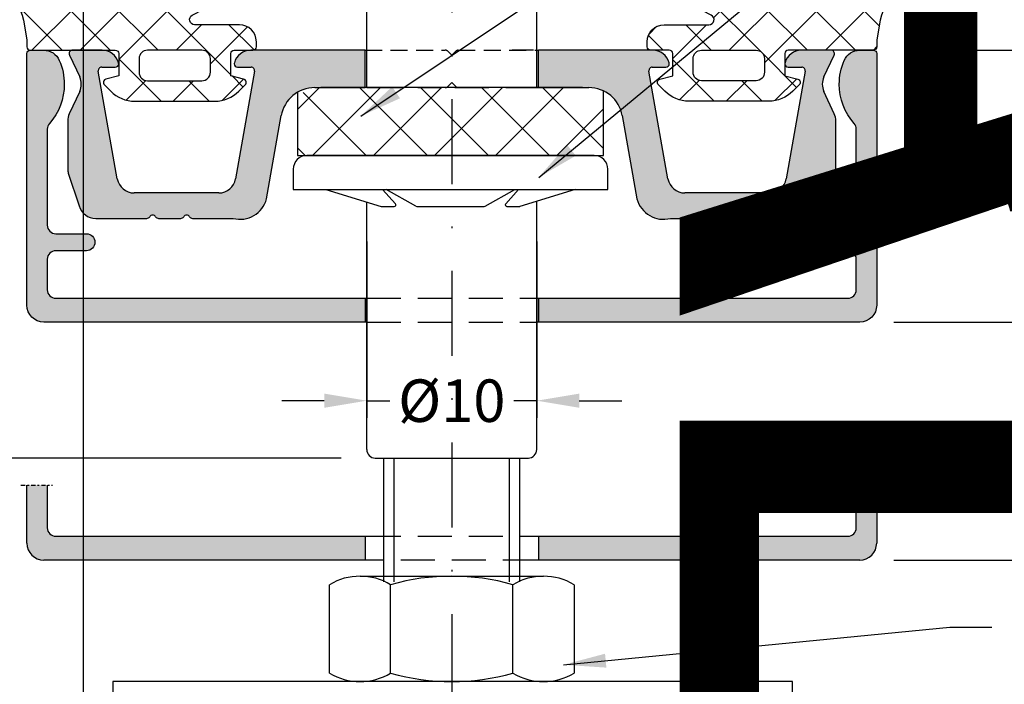
# Model space of a CAD drawing. Units: millimetres. Extents: x 27723 to 35737, y 4750 to 9536.
# Drawn here: x 32601 to 32659, y 6576 to 6615 of the extents above; entities that cross this region are included whole.
import ezdxf

# ---------------------------------------------------------------- set-up
doc = ezdxf.new("R2010")
doc.units = ezdxf.units.MM
for name, pattern in [('GESTRICHELTX2', [1.5, 1, -0.5]), ('STRICHPUNKT2', [0.5, 0.25, -0.125, 0, -0.125]), ('STRICHPUNKTX2', [2, 1, -0.5, 0, -0.5])]:
    doc.linetypes.add(name, pattern=pattern)
for name, color, linetype in [('159016$0$PROFIL', 3, 'Continuous'), ('750004-A$0$DICHTUNG', 4, 'Continuous'), ('BEM', 7, 'Continuous'), ('DICHTUNG', 4, 'Continuous'), ('PROFIL', 3, 'Continuous'), ('SCHRAFFUR', 253, 'Continuous'), ('Sonnenschutzbolzen', 3, 'Continuous'), ('Symetrie', 7, 'STRICHPUNKT2')]:
    doc.layers.add(name, color=color, linetype=linetype)
doc.styles.add('TEXT', font='arial.ttf')
doc.dimstyles.new('TSG', dxfattribs={"dimtxt": 2.5, "dimasz": 2.5, "dimexe": 1, "dimexo": 2, "dimgap": 0.5, "dimtad": 0, "dimdec": 1, "dimzin": 9, "dimdsep": 46, "dimtxsty": 'TEXT', "dimcen": -1, "dimclrd": 7, "dimclre": 7, "dimclrt": 4, "dimadec": 0, "dimazin": 0, "dimtfac": 0.7, "dimtdec": 1, "dimtmove": 0, "dimatfit": 2, "dimfxl": 1, "dimtolj": 1, "dimtzin": 9, "dimarcsym": 0})

# ---------------------------------------------------------------- blocks, each defined once
blk = doc.blocks.new('750004-A')
at = {"layer": '750004-A$0$DICHTUNG'}
h = blk.add_hatch(dxfattribs=at)
h.set_pattern_fill('ANSI37', scale=16, style=0)
h.set_pattern_definition([(45, (-0.6999999999999993, 0), (-1.414213562373095, 1.414213562373095), []), (135, (-0.6999999999999993, 0), (-1.414213562373095, -1.414213562373095), [])])
edge = h.paths.add_edge_path()
edge.add_line((-5.400000000000073, -0.199999999999946), (-5.400000000000073, -1.499999999999943))
edge.add_line((-5.400000000000073, -1.499999999999943), (-4.648236190979542, -1.701434505525938))
edge.add_arc((-4.700000000000113, -1.894619670783797), 0.2000000000000603, -45.000000000014495, 74.99999999998488, ccw=False)
edge.add_line((-4.558578643762797, -2.036041027021184), (-4.93675117911469, -2.414213562373064))
edge.add_arc((-6.350964741487767, -0.999999999999927), 2.000000000000016, 269.99999999999994, 314.99999999999875, ccw=False)
edge.add_line((-6.350964741487768, -2.999999999999943), (-11.0490352585124, -2.999999999999929))
edge.add_arc((-11.04903525851241, -0.9999999999999074), 2.000000000000021, 225.0000000000018, 270.0000000000004, ccw=False)
edge.add_line((-12.46324882088548, -2.414213562373064), (-12.8414213562374, -2.036041027021199))
edge.add_arc((-12.70000000000006, -1.894619670783806), 0.2000000000000822, 105.00000000001279, 225.0000000000102, ccw=False)
edge.add_line((-12.75176380902063, -1.701434505525924), (-12.0000000000001, -1.499999999999943))
edge.add_line((-12.0000000000001, -1.499999999999943), (-12.0000000000001, -0.199999999999946))
edge.add_arc((-12.20000000000009, -0.1999999999999389), 0.1999999999999957, 359.999999999998, 449.999999999998)
edge.add_line((-12.20000000000008, 5.684341886080801e-14), (-13.29999999999997, 8.526512829121202e-14))
edge.add_arc((-13.29999999999999, 0.2000000000000739), 0.1999999999999886, 180.0000000000081, 270.00000000000813, ccw=False)
edge.add_line((-13.49999999999998, 0.2000000000000455), (-13.49999999999998, 0.500000000000057))
edge.add_arc((-12.49999999999998, 0.500000000000052), 1.000000000000005, 90.00000000000028, 179.9999999999997, ccw=False)
edge.add_line((-12.49999999999998, 1.500000000000057), (-9.869947094938986, 1.500000000000069))
edge.add_arc((-9.869947094938988, 1.80000000000007), 0.3, 270.0000000000003, 422.4999999999993)
edge.add_line((-9.731422510968475, 2.066103249953535), (-12.3041727461209, 3.405392251673176))
edge.add_arc((-12.16564816215041, 3.671495501626623), 0.2999999999999755, 77.49999999999608, 242.50000000000068, ccw=False)
edge.add_line((-12.10071627796896, 3.964384303762575), (-7.711236892669598, 2.548299236169286))
edge.add_arc((-7.404209766630165, 3.499999999999998), 0.9999999999999979, 252.1198376871706, 270)
edge.add_line((-7.404209766630165, 2.5), (-7.194160075208039, 2.5))
edge.add_arc((-7.194160075208034, 3.500000000000002), 1.000000000000002, 269.9999999999997, 289.8344576420786)
edge.add_line((-6.854856371212227, 2.5593231179333), (-2.908602576849354, 3.982743375049698))
edge.add_arc((-2.856508123549268, 3.687301049145995), 0.3000000000000408, -65.00000000000222, 99.99999999999989, ccw=False)
edge.add_line((-2.729722645027051, 3.415408713034958), (-4.284013941033274, 2.690630778703665))
edge.add_arc((-4.241752114859208, 2.599999999999999), 0.0999999999999996, 114.9999999999976, 270)
edge.add_line((-4.241752114859208, 2.499999999999999), (-2.616701774934718, 2.500000000000001))
edge.add_arc((-2.159893683509342, 3.807851421951815), 1.385333524568389, 250.7466447922809, 317.4880244790057)
edge.add_arc((1.195248074694074, 0.9868807960235273), 3, 81.04107930470389, 141.0766769057662, ccw=False)
edge.add_arc((1.615709038394101, 3.653941458626544), 0.2999999999999999, -75.97081155314879, 81.04107930470423, ccw=False)
edge.add_arc((2.17326622089632, 1.422545037494675), 1.999999999999984, 104.0291884468515, 169.9999999999994)
edge.add_line((0.2036507148719231, 1.769841392828553), (0, 0.6148807960233569))
edge.add_line((0, 0.6148807960233569), (0, 0.2000000000000171))
edge.add_arc((-0.2000000000000455, 0.2000000000000455), 0.2000000000000455, 269.99999999999187, 359.99999999999187, ccw=False)
edge.add_line((-0.2000000000000739, 0), (-5.200000000000085, 4.263256414560601e-14))
edge.add_arc((-5.200000000000085, -0.199999999999946), 0.1999999999999886, 90, 180)
edge = h.paths.add_edge_path(flags=16)
edge.add_arc((-10.30000000000005, -1.29999999999994), 0.5, 180, 270, ccw=False)
edge.add_line((-10.80000000000005, -1.29999999999994), (-10.80000000000008, -0.4999999999999432))
edge.add_arc((-10.30000000000008, -0.4999999999999432), 0.5, 90, 180, ccw=False)
edge.add_line((-10.30000000000008, 5.684341886080801e-14), (-7.100000000000147, 5.684341886080801e-14))
edge.add_arc((-7.100000000000144, -0.4999999999999396), 0.4999999999999964, -3.979039320256561e-13, 90.0000000000004, ccw=False)
edge.add_line((-6.600000000000147, -0.4999999999999432), (-6.600000000000119, -1.29999999999994))
edge.add_arc((-7.100000000000119, -1.29999999999994), 0.5, -90, 0, ccw=False)
edge.add_line((-7.100000000000119, -1.79999999999994), (-10.30000000000005, -1.79999999999994))
blk.add_line((1.380297915157161, 3.986880796023527), (1.195248074694074, 3.986880796023527), dxfattribs=at)
for points in [[(-4.648236190979542, -1.701434505525938, -0.577350269189622), (-4.558578643762797, -2.036041027021184), (-4.93675117911469, -2.414213562373064, -0.1989123673796527), (-6.350964741487768, -2.999999999999943), (-11.0490352585124, -2.999999999999929, -0.1989123673796515), (-12.46324882088548, -2.414213562373064), (-12.8414213562374, -2.036041027021199, -0.5773502691896107), (-12.75176380902063, -1.701434505525924), (-12.0000000000001, -1.499999999999943), (-12.0000000000001, -0.1999999999999461, 0.414213562373095), (-12.20000000000008, 5.684341886080801e-14), (-13.29999999999997, 8.526512829121202e-14, -0.414213562373095), (-13.49999999999998, 0.2000000000000455), (-13.49999999999998, 0.5000000000000571, -0.4142135623730921), (-12.49999999999998, 1.500000000000057), (-9.869947094938986, 1.500000000000069, 0.7848049944139389), (-9.731422510968475, 2.066103249953535), (-12.3041727461209, 3.405392251673176, -0.8769764629927931), (-12.10071627796896, 3.964384303762575), (-7.711236892669598, 2.548299236169286, 0.07817559911251551), (-7.404209766630165, 2.5), (-7.194160075208039, 2.5, 0.08676086580296258), (-6.854856371212227, 2.5593231179333), (-2.908602576849354, 3.982743375049698, -0.8769764629927723), (-2.729722645027051, 3.415408713034959), (-4.284013941033274, 2.690630778703665, 0.8025848516715867), (-4.241752114859208, 2.499999999999999), (-1.916701774934713, 2.500000000000002, 0.2266286212098747), (-1.138714312527519, 2.871720199005883, -0.2681156749470592), (1.662426923249658, 3.950281532249102, -0.817120791883028), (1.688433888285694, 3.362889751522385, 0.2960749668062265), (0.2036507148719231, 1.769841392828553), (0, 0.6148807960233569), (0, 0.2000000000000171, -0.414213562373095), (-0.2000000000000739, 0), (-5.200000000000085, 4.263256414560601e-14, 0.414213562373095), (-5.400000000000073, -0.199999999999946), (-5.400000000000073, -1.499999999999943)], [(-10.30000000000005, -1.79999999999994, -0.4142135623730951), (-10.80000000000005, -1.29999999999994), (-10.80000000000008, -0.4999999999999432, -0.4142135623730951), (-10.30000000000008, 5.684341886080801e-14), (-7.100000000000147, 5.684341886080801e-14, -0.4142135623730992), (-6.600000000000147, -0.4999999999999432), (-6.600000000000119, -1.29999999999994, -0.4142135623730951), (-7.100000000000119, -1.79999999999994)]]:
    blk.add_lwpolyline(points, format="xyb", close=True, dxfattribs=at)
blk = doc.blocks.new('*D348')
at = {"layer": 'BEM', "color": 7, "lineweight": -2, "transparency": 16777216}
for p, q in [((32619.38289441769, 6635.393436680817), (32579.49727611688, 6635.393436680817)), ((32580.49727611688, 6632.893436680817), (32580.49727611688, 6614.733517515426)), ((32580.49727611688, 6591.893516494645), (32580.49727611688, 6610.053435660036)), ((32619.87396091571, 6589.393516494645), (32579.49727611688, 6589.393516494645))]:
    blk.add_line(p, q, dxfattribs=at)
at = {"layer": 'BEM', "color": 7, "transparency": 16777216}
for points in [[(32580.08060945021, 6632.893436680817), (32580.91394278354, 6632.893436680817), (32580.49727611688, 6635.393436680817)], [(32580.08060945021, 6591.893516494645), (32580.91394278354, 6591.893516494645), (32580.49727611688, 6589.393516494645)]]:
    blk.add_solid(points, dxfattribs=at)
at = {"layer": 'DEFPOINTS', "color": 0, "transparency": 16777216}
for p in [(32621.38289441769, 6635.393436680817), (32580.49727611688, 6589.393516494645), (32621.87396091571, 6589.393516494645)]:
    blk.add_point(p, dxfattribs=at)
at = {"layer": 'BEM', "color": 4, "transparency": 16777216, "insert": (32580.49727611688, 6612.393476587737), "char_height": 2.5, "attachment_point": 5, "rotation": 90, "style": 'TEXT'}
blk.add_mtext('\\A1;46', dxfattribs=at)
blk = doc.blocks.new('*D349')
at = {"layer": 'BEM', "color": 7, "lineweight": -2, "transparency": 16777216}
for p, q in [((32619.87396091571, 6589.393516494645), (32579.49727611688, 6589.393516494645)), ((32580.49727611688, 6586.893516494645), (32580.49727611688, 6574.678094595916)), ((32580.49727611688, 6557.893436680817), (32580.49727611688, 6570.108858579546)), ((32621.18289441768, 6555.393436680817), (32579.49727611688, 6555.393436680817))]:
    blk.add_line(p, q, dxfattribs=at)
at = {"layer": 'BEM', "color": 7, "transparency": 16777216}
for points in [[(32580.08060945021, 6586.893516494645), (32580.91394278354, 6586.893516494645), (32580.49727611688, 6589.393516494645)], [(32580.08060945021, 6557.893436680817), (32580.91394278354, 6557.893436680817), (32580.49727611688, 6555.393436680817)]]:
    blk.add_solid(points, dxfattribs=at)
at = {"layer": 'DEFPOINTS', "color": 0, "transparency": 16777216}
for p in [(32580.49727611688, 6589.393516494645), (32621.87396091571, 6589.393516494645), (32623.18289441768, 6555.393436680817)]:
    blk.add_point(p, dxfattribs=at)
at = {"layer": 'BEM', "color": 4, "transparency": 16777216, "insert": (32580.49727611688, 6572.393476587737), "char_height": 2.5, "attachment_point": 5, "rotation": 90, "style": 'TEXT'}
blk.add_mtext('\\A1;34', dxfattribs=at)
blk = doc.blocks.new('*D350')
at = {"layer": 'BEM', "color": 7, "lineweight": -2, "transparency": 16777216}
for p, q in [((32653.18289493403, 6613.393436680817), (32661.3032145715, 6613.393436680817)), ((32660.3032145715, 6610.893436680817), (32660.3032145715, 6607.565557029385)), ((32660.3032145715, 6599.893543680817), (32660.3032145715, 6603.221423332249)), ((32652.38289493402, 6597.393543680817), (32661.3032145715, 6597.393543680817))]:
    blk.add_line(p, q, dxfattribs=at)
at = {"layer": 'BEM', "color": 7, "transparency": 16777216}
for points in [[(32659.88654790483, 6610.893436680817), (32660.71988123816, 6610.893436680817), (32660.3032145715, 6613.393436680817)], [(32659.88654790483, 6599.893543680817), (32660.71988123816, 6599.893543680817), (32660.3032145715, 6597.393543680817)]]:
    blk.add_solid(points, dxfattribs=at)
at = {"layer": 'DEFPOINTS', "color": 0, "transparency": 16777216}
for p in [(32651.18289493403, 6613.393436680817), (32650.38289493402, 6597.393543680817), (32660.3032145715, 6597.393543680817)]:
    blk.add_point(p, dxfattribs=at)
at = {"layer": 'BEM', "color": 4, "transparency": 16777216, "insert": (32660.3032145715, 6605.393490180822), "char_height": 2.5, "attachment_point": 5, "rotation": 90, "style": 'TEXT'}
blk.add_mtext('\\A1;16', dxfattribs=at)
blk = doc.blocks.new('*D351')
at = {"layer": 'BEM', "color": 7, "lineweight": -2, "transparency": 16777216}
for p, q in [((32653.18289493403, 6613.393436680817), (32667.41862771928, 6613.393436680817)), ((32666.41862771928, 6610.893436680817), (32666.41862771928, 6604.906397117379)), ((32666.41862771928, 6585.893436680817), (32666.41862771928, 6591.880476244255)), ((32652.38289493402, 6583.393436680817), (32667.41862771928, 6583.393436680817))]:
    blk.add_line(p, q, dxfattribs=at)
at = {"layer": 'BEM', "color": 7, "transparency": 16777216}
for points in [[(32666.00196105261, 6610.893436680817), (32666.83529438595, 6610.893436680817), (32666.41862771928, 6613.393436680817)], [(32666.00196105261, 6585.893436680817), (32666.83529438595, 6585.893436680817), (32666.41862771928, 6583.393436680817)]]:
    blk.add_solid(points, dxfattribs=at)
at = {"layer": 'DEFPOINTS', "color": 0, "transparency": 16777216}
for p in [(32651.18289493403, 6613.393436680817), (32650.38289493402, 6583.393436680817), (32666.41862771928, 6583.393436680817)]:
    blk.add_point(p, dxfattribs=at)
at = {"layer": 'BEM', "color": 4, "transparency": 16777216, "insert": (32666.41862771928, 6598.393436680823), "char_height": 2.5, "attachment_point": 5, "rotation": 90, "style": 'TEXT'}
blk.add_mtext('\\A1;max. 30', dxfattribs=at)
blk = doc.blocks.new('*D352')
at = {"layer": 'BEM', "color": 7, "lineweight": -2, "transparency": 16777216}
for p, q in [((32621.38289441769, 6602.131616366906), (32621.38289441769, 6591.769817288788)), ((32631.38289441769, 6602.131616366906), (32631.38289441769, 6591.769817288788)), ((32618.88289441769, 6592.769817288788), (32616.38289441769, 6592.769817288788)), ((32621.38289441769, 6592.769817288788), (32622.73657791018, 6592.769817288788)), ((32631.38289441769, 6592.769817288788), (32630.02921092519, 6592.769817288788)), ((32633.88289441769, 6592.769817288788), (32636.38289441769, 6592.769817288788))]:
    blk.add_line(p, q, dxfattribs=at)
at = {"layer": 'BEM', "color": 7, "transparency": 16777216}
for points in [[(32618.88289441769, 6593.186483955455), (32618.88289441769, 6592.353150622121), (32621.38289441769, 6592.769817288788)], [(32633.88289441769, 6593.186483955455), (32633.88289441769, 6592.353150622121), (32631.38289441769, 6592.769817288788)]]:
    blk.add_solid(points, dxfattribs=at)
at = {"layer": 'DEFPOINTS', "color": 0, "transparency": 16777216}
for p in [(32621.38289441769, 6604.131616366906), (32631.38289441769, 6604.131616366906), (32631.38289441769, 6592.769817288788)]:
    blk.add_point(p, dxfattribs=at)
at = {"layer": 'BEM', "color": 4, "transparency": 16777216, "insert": (32626.38289441769, 6592.769817288788), "char_height": 2.5, "attachment_point": 5, "style": 'TEXT'}
blk.add_mtext('\\A1;%%c10', dxfattribs=at)
blk = doc.blocks.new('*T545')
at = {"color": 0, "linetype": 'ByBlock', "lineweight": -2}
for p, q in [((-833.2045428562342, 0), (-833.2045428562342, -1368.24515837431)), ((0, 0), (-833.2045428562342, 0)), ((-719.8045428562327, 0), (-719.8045428562327, -1368.24515837431)), ((-606.4045428562313, 0), (-606.4045428562313, -1368.24515837431)), ((-493.0045428562298, 0), (-493.0045428562298, -1368.24515837431)), ((-379.6045428562284, 0), (-379.6045428562284, -1368.24515837431)), ((0, 0), (0, -1368.24515837431)), ((0, -429.0415552860941), (-833.2045428562342, -429.0415552860941)), ((0, -955.7840068968944), (-833.2045428562342, -955.7840068968944)), ((0, -1368.24515837431), (-833.2045428562342, -1368.24515837431))]:
    blk.add_line(p, q, dxfattribs=at)
at = {"color": 0, "char_height": 43.2, "attachment_point": 5, "rotation": 270}
for s, insert, width in [('{\\fArial|b0|i0|c204|p34;Артикул\\fArial|b0|i0|c0|p34;\\P\\fArial|b0|i0|c204|p34;пластины }', (-189.8022714281105, -214.5207776430761), 423.6415552861174), ('{\\fArial|b0|i0|c0|p34; ALM\\fArial|b0|i0|c204|p34;150\\fArial|b0|i0|c0|p34;4\\fArial|b0|i0|c204|p34;*}', (-776.5045428562298, -214.5207776430761), 423.6415552861174), ('{\\fArial|b0|i0|c0|p34;ALM\\fArial|b0|i0|c204|p34;150\\fArial|b0|i0|c0|p34;3}', (-663.1045428562284, -214.5207776430761), 423.6415552861174), ('{\\fArial|b0|i0|c0|p34;ALM\\fArial|b0|i0|c204|p34;1502}', (-549.7045428562269, -214.5207776430761), 423.6415552861174), ('{\\fArial|b0|i0|c0|p34;ALM\\fArial|b0|i0|c204|p34;1501}', (-436.3045428562255, -214.5207776430761), 423.6415552861174), ('{\\fArial|b0|i0|c204|p34;Габаритные размеры,\\Pмм}', (-189.8022714281105, -692.4127810915234), 521.3424516107713), ('{\\fArial|b0|i0|c204|p34;5\\fArial|b0|i0|c0|p34; \\fArial|b0|i0|c204|p34;х \\fArial|b0|i0|c0|p34;6\\fArial|b0|i0|c204|p34;0 х 2\\fArial|b0|i0|c0|p34;95}', (-776.5045428562298, -692.4127810915234), 521.3424516107713), ('{\\fArial|b0|i0|c204|p34;5\\fArial|b0|i0|c0|p34; \\fArial|b0|i0|c204|p34;х \\fArial|b0|i0|c0|p34;6\\fArial|b0|i0|c204|p34;0 х 2\\fArial|b0|i0|c0|p34;55}', (-663.1045428562284, -692.4127810915234), 521.3424516107713), ('{\\fArial|b0|i0|c204|p34;5\\fArial|b0|i0|c0|p34; \\fArial|b0|i0|c204|p34;х \\fArial|b0|i0|c0|p34;6\\fArial|b0|i0|c204|p34;0 х 1\\fArial|b0|i0|c0|p34;95}', (-549.7045428562269, -692.4127810915234), 521.3424516107713), ('{\\fArial|b0|i0|c204|p34;5\\fArial|b0|i0|c0|p34; \\fArial|b0|i0|c204|p34;х 50 х 1\\fArial|b0|i0|c0|p34;5\\fArial|b0|i0|c204|p34;0}', (-436.3045428562255, -692.4127810915234), 521.3424516107713), ('{\\fArial|b0|i0|c204|p34;Масса,\\Pкг}', (-189.8022714281105, -1162.014582635602), 407.0611514774151), ('{\\fArial|b0|i0|c204|p34;0,675}', (-776.5045428562298, -1162.014582635602), 407.0611514774151), ('{\\fArial|b0|i0|c204|p34;0,578}', (-663.1045428562284, -1162.014582635602), 407.0611514774151), ('{\\fArial|b0|i0|c204|p34;0,440}', (-549.7045428562269, -1162.014582635602), 407.0611514774151), ('{\\fArial|b0|i0|c204|p34;0,269}', (-436.3045428562255, -1162.014582635602), 407.0611514774151)]:
    blk.add_mtext(s, dxfattribs=dict(at, insert=insert, width=width))

msp = doc.modelspace()

# ---------------------------------------------------------------- hatches: boundary and pattern name
at = {"layer": 'DICHTUNG'}
h = msp.add_hatch(dxfattribs=at)
h.set_pattern_fill('ANSI37', scale=0.8, angle=-1.272221872585407e-14, style=0)
h.set_pattern_definition([(44.99999999999999, (32447.34702188951, 6371.696061489414), (-1.79605122421383, 1.796051224213831), []), (135, (32447.34702188951, 6371.696061489414), (-1.796051224213831, -1.79605122421383), [])])
h.paths.add_polyline_path([(32626.38289441769, 6611.193436680817), (32626.38289441769, 6607.193436680817), (32635.30855052167, 6607.193436680817), (32635.30855052167, 6610.773869653284, 0.1664198665710133), (32634.08289493402, 6611.193436680817)])
h.paths.add_polyline_path([(32618.68289493403, 6611.193436680817, 0.19169498782959), (32617.30855052167, 6610.646425819195), (32617.30855052167, 6607.193436680817), (32626.38289441769, 6607.193436680817), (32626.38289441769, 6611.193436680817)])
at = {"layer": 'PROFIL'}
h = msp.add_hatch(color=253, dxfattribs=at)
h.paths.add_polyline_path([(32621.28289441769, 6598.793543680817), (32603.08289493402, 6598.793543680817, -0.4142135623730951), (32602.58289493402, 6599.293543680817), (32602.58289493402, 6601.093543680817, -0.4142135623730951), (32603.08289493402, 6601.593543680817), (32604.88289493402, 6601.593543680817, 0.4142135623730951), (32605.38289493402, 6602.093543680817, 0.4142135623730951), (32604.88289493402, 6602.593543680817), (32603.08289493402, 6602.593543680817, -0.4142135623730951), (32602.58289493402, 6603.093543680817), (32602.58289493402, 6608.747685369753, -0.1826758136815943), (32602.70789493402, 6609.078404283636, 0.1826758136815985), (32603.58289493402, 6611.393436680817, 0.1032437171755914), (32603.29069792049, 6612.793436680817, 0.2982166266986212), (32602.3741827815, 6613.393436680817), (32601.58289493402, 6613.393436680817, 0.4142135623730951), (32601.38289493402, 6613.193436680817), (32601.38289493402, 6598.393543680817, 0.4142135623730951), (32602.38289493402, 6597.393543680817), (32621.28289441769, 6597.393543680817)])
h.paths.add_polyline_path([(32651.38289493402, 6598.393543680817), (32651.38289493402, 6613.193436680817, 0.4142135623730951), (32651.18289493403, 6613.393436680817), (32650.39160708655, 6613.393436680817, 0.2982166266986263), (32649.47509194756, 6612.793436680817, 0.1032437171755893), (32649.18289493403, 6611.393436680817, 0.1826758136815983), (32650.05789493403, 6609.078404283636, -0.1826758136815945), (32650.18289493403, 6608.747685369753), (32650.18289493403, 6603.093543680817, -0.4142135623730951), (32649.68289493403, 6602.593543680817), (32647.88289493402, 6602.593543680817, 0.4142135623730951), (32647.38289493402, 6602.093543680817, 0.4142135623730951), (32647.88289493402, 6601.593543680817), (32649.68289493403, 6601.593543680817, -0.4142135623730951), (32650.18289493403, 6601.093543680817), (32650.18289493403, 6599.293543680817, -0.4142135623730951), (32649.68289493403, 6598.793543680817), (32631.48289441768, 6598.793543680817), (32631.48289441768, 6597.393543680817), (32650.38289493402, 6597.393543680817, 0.4142135623730951)])
h = msp.add_hatch(color=253, dxfattribs=at)
h.paths.add_polyline_path([(32621.28289441769, 6584.793436680817), (32603.08289493402, 6584.793436680817, -0.4142135623730951), (32602.58289493402, 6585.293436680817), (32602.58289493402, 6587.799780699987), (32601.38289493402, 6587.799780699987), (32601.38289493402, 6584.393436680817, 0.4142135623730951), (32602.38289493402, 6583.393436680817), (32621.28289441769, 6583.393436680817)])
h.paths.add_polyline_path([(32651.38289493402, 6584.393436680817), (32651.38289493402, 6587.799780699987), (32650.18289493403, 6587.799780699987), (32650.18289493403, 6585.293436680817, -0.4142135623730951), (32649.68289493403, 6584.793436680817), (32631.48289441768, 6584.793436680817), (32631.48289441768, 6583.393436680817), (32650.38289493402, 6583.393436680817, 0.4142135623730867)])
at = {"layer": 'SCHRAFFUR'}
h = msp.add_hatch(color=256, dxfattribs=at)
h.paths.add_polyline_path([(32606.70365575091, 6605.81978850315), (32605.58593338342, 6612.158707045283, -0.4663076581550456), (32605.78289493402, 6612.393436680817), (32606.58289460326, 6612.393436680817, 0.4142135623730951), (32606.78289460327, 6612.593436680817, 0.06325422393044013), (32606.77654377057, 6612.643436680817, 0.3419987131195312), (32605.80829793403, 6613.393436680817), (32604.06759493402, 6613.393436680817, 0.5486187283701802), (32603.88633336147, 6613.108913060935), (32604.48920279676, 6611.816054780224, -0.1095177663673543), (32604.58289493402, 6611.393436680817, -0.1095178014816185), (32604.4892027381, 6610.970818455621), (32603.87658712994, 6609.657059906013, 0.1095178014816248), (32603.78289493402, 6609.234441680817), (32603.78289493402, 6606.413251078078, 0.06554346281520305), (32603.81696910773, 6606.154432032976), (32604.46535642131, 6604.234617635714, 0.3394542588633722), (32605.43128224761, 6603.493436680817), (32608.43648477251, 6603.493436680817, 0.2679491924312063), (32608.60968985327, 6603.593436680817, -0.2679491924311191), (32608.78289493402, 6603.693436680817, -0.2679491924311242), (32608.95610001478, 6603.593436680817, 0.2679491924311961), (32609.12930509554, 6603.493436680817), (32610.43648477251, 6603.493436680817, 0.2679491924312063), (32610.60968985327, 6603.593436680817, -0.2679491924311191), (32610.78289493402, 6603.693436680817, -0.2679491924311242), (32610.95610001478, 6603.593436680817, 0.2679491924311961), (32611.12930509554, 6603.493436680817), (32613.5164259953, 6603.493436680817, 0.4100655101936516), (32615.48604150132, 6604.646140325483), (32616.3490902558, 6609.540733036151, -0.3639702342662053), (32618.31870576182, 6611.193436680817), (32621.08319441769, 6611.193436680817), (32621.28289441769, 6611.193436680817), (32621.28289441769, 6613.393436680817), (32621.08319441769, 6613.393436680817), (32614.55749193402, 6613.393436680817, 0.3421104866487433), (32613.58914610933, 6612.643049107987, 0.06275201283781534), (32613.58289493402, 6612.593436680817, 0.4142135623731367), (32613.78289493402, 6612.393436680817), (32614.58289493402, 6612.393436680817, -0.4663076581549883), (32614.77985648463, 6612.158707045283), (32613.66213411713, 6605.81978850315, -0.3639702342662014), (32612.67732636412, 6604.993436680817), (32607.68846350392, 6604.993436680817, -0.3639702342662014)])
h.paths.add_polyline_path([(32636.41669961225, 6609.540733036151), (32637.27974836672, 6604.646140325483, 0.4100655101937216), (32639.24936387275, 6603.493436680817), (32647.33450762044, 6603.493436680817, 0.3394542588635248), (32648.30043344673, 6604.234617635715), (32648.94882076031, 6606.154432032976, 0.06554346281520317), (32648.98289493402, 6606.413251078078), (32648.98289493402, 6609.234441680817, 0.109517801481632), (32648.8892027381, 6609.657059906013), (32648.27658712995, 6610.970818455621, -0.1095178014816188), (32648.18289493403, 6611.393436680817, -0.1095177663673454), (32648.27658707129, 6611.816054780224), (32648.87945650657, 6613.108913060935, 0.5486187283703379), (32648.69819493403, 6613.393436680817), (32646.95749193402, 6613.393436680817, 0.3419987131196447), (32645.98924609747, 6612.643436680817, 0.06325422392991814), (32645.98289526478, 6612.593436680817, 0.4142135623730534), (32646.18289526478, 6612.393436680817), (32646.98289493402, 6612.393436680817, -0.4663076581549511), (32647.17985648462, 6612.158707045283), (32646.06213411714, 6605.81978850315, -0.3639702342662014), (32645.07732636412, 6604.993436680817), (32640.08846350393, 6604.993436680817, -0.3639702342662014), (32639.10365575091, 6605.81978850315), (32637.98593338342, 6612.158707045283, -0.4663076581549883), (32638.18289493403, 6612.393436680817), (32638.98289493402, 6612.393436680817, 0.4142135623730951), (32639.18289493403, 6612.593436680817, 0.06275201283849291), (32639.17664375872, 6612.643049107987, 0.3421104866486007), (32638.20829793402, 6613.393436680817), (32631.48289441768, 6613.393436680817), (32631.48289441768, 6611.193436680817), (32634.44708410623, 6611.193436680817, -0.3639702342662013)])

# ---------------------------------------------------------------- linework, layer by layer
at = {"layer": '159016$0$PROFIL', "color": 3}
for p, q in [((32601.38289493402, 6584.393436680817), (32601.38289493402, 6587.799780699987)), ((32602.58289493402, 6587.799780699987), (32602.58289493402, 6585.293436680817)), ((32650.18289493403, 6585.293436680817), (32650.18289493403, 6587.799780699987)), ((32651.38289493402, 6587.799780699987), (32651.38289493402, 6584.393436680817)), ((32603.08289493402, 6584.793436680817), (32621.38289441769, 6584.793436680817)), ((32631.38289441769, 6584.793436680817), (32649.68289493403, 6584.793436680817)), ((32621.38289441769, 6583.393436680817), (32602.38289493402, 6583.393436680817)), ((32650.38289493402, 6583.393436680817), (32631.38289441769, 6583.393436680817))]:
    msp.add_line(p, q, dxfattribs=at)
for points in [[(32621.38289441769, 6597.393543680817), (32602.38289493402, 6597.393543680817, -0.4142135623730951), (32601.38289493402, 6598.393543680817), (32601.38289493402, 6613.193436680817, -0.4142135623730951), (32601.58289493402, 6613.393436680817), (32602.3741827815, 6613.393436680817, -0.298216626698611), (32603.29069792049, 6612.793436680817, -0.1032437171755955), (32603.58289493402, 6611.393436680817, -0.1826758136815985), (32602.70789493402, 6609.078404283636, 0.1826758136815942), (32602.58289493402, 6608.747685369753), (32602.58289493402, 6603.093543680817, 0.4142135623730951), (32603.08289493402, 6602.593543680817), (32604.88289493402, 6602.593543680817, -0.4142135623730951), (32605.38289493402, 6602.093543680817, -0.4142135623730951), (32604.88289493402, 6601.593543680817), (32603.08289493402, 6601.593543680817, 0.4142135623730951), (32602.58289493402, 6601.093543680817), (32602.58289493402, 6599.293543680817, 0.4142135623730951), (32603.08289493402, 6598.793543680817), (32621.38289441769, 6598.793543680817)], [(32631.38289441769, 6598.793543680817), (32649.68289493403, 6598.793543680817, 0.4142135623730951), (32650.18289493403, 6599.293543680817), (32650.18289493403, 6601.093543680817, 0.4142135623730951), (32649.68289493403, 6601.593543680817), (32647.88289493402, 6601.593543680817, -0.4142135623730951), (32647.38289493402, 6602.093543680817, -0.4142135623730951), (32647.88289493402, 6602.593543680817), (32649.68289493403, 6602.593543680817, 0.4142135623730951), (32650.18289493403, 6603.093543680817), (32650.18289493403, 6608.747685369753, 0.1826758136815945), (32650.05789493403, 6609.078404283636, -0.1826758136815983), (32649.18289493403, 6611.393436680817, -0.1032437171755959), (32649.47509194756, 6612.793436680817, -0.298216626698611), (32650.39160708655, 6613.393436680817), (32651.18289493403, 6613.393436680817, -0.4142135623730951), (32651.38289493402, 6613.193436680817), (32651.38289493402, 6598.393543680817, -0.4142135623730951), (32650.38289493402, 6597.393543680817), (32631.38289441769, 6597.393543680817)]]:
    msp.add_lwpolyline(points, format="xyb", dxfattribs=at)
for centre, radius, start, end in [((32603.08289493402, 6585.293436680817), 0.5, 180, 270), ((32649.68289493403, 6585.293436680817), 0.5, 270, 0), ((32602.38289493402, 6584.393436680817), 1, 180, 270), ((32650.38289493402, 6584.393436680817), 1, 270, 0)]:
    msp.add_arc(centre, radius, start, end, dxfattribs=at)
at = {"layer": 'BEM', "color": 7}
msp.add_line((32655.69396720645, 6579.439940476021), (32658.15131085165, 6579.439940476021), dxfattribs=at)
at = {"layer": 'DICHTUNG'}
for p, q in [((32617.30855052167, 6610.919584528137), (32617.30855052167, 6607.193436680817)), ((32634.08289493402, 6611.193436680817), (32618.68289493403, 6611.193436680817)), ((32635.30855052167, 6607.193436680817), (32635.30855052167, 6610.998395299473)), ((32617.30855052167, 6607.193436680817), (32635.30855052167, 6607.193436680817))]:
    msp.add_line(p, q, dxfattribs=at)
at = {"layer": 'PROFIL'}
for p, q in [((32605.80829793403, 6613.393436680817), (32604.06759493402, 6613.393436680817)), ((32621.28289441769, 6613.393436680817), (32614.55749193402, 6613.393436680817)), ((32638.20829793402, 6613.393436680817), (32631.48289441768, 6613.393436680817)), ((32648.69819493403, 6613.393436680817), (32646.95749193402, 6613.393436680817)), ((32603.88633336147, 6613.108913060935), (32604.48920279676, 6611.816054780224)), ((32648.27658707129, 6611.816054780224), (32648.87945650657, 6613.108913060935)), ((32606.70365575091, 6605.81978850315), (32605.58593338342, 6612.158707045283)), ((32605.78289493402, 6612.393436680817), (32606.58289460326, 6612.393436680817)), ((32614.77985648463, 6612.158707045283), (32613.66213411713, 6605.81978850315)), ((32613.78289493402, 6612.393436680817), (32614.58289493402, 6612.393436680817)), ((32639.10365575091, 6605.81978850315), (32637.98593338342, 6612.158707045283)), ((32638.18289493403, 6612.393436680817), (32638.98289493402, 6612.393436680817)), ((32647.17985648462, 6612.158707045283), (32646.06213411714, 6605.81978850315)), ((32646.18289526478, 6612.393436680817), (32646.98289493402, 6612.393436680817)), ((32604.4892027381, 6610.970818455621), (32603.87658712994, 6609.657059906013)), ((32618.31870576182, 6611.193436680817), (32621.28289441769, 6611.193436680817)), ((32631.48289441768, 6611.193436680817), (32634.44708410623, 6611.193436680817)), ((32648.8892027381, 6609.657059906013), (32648.27658712995, 6610.970818455621)), ((32603.78289493402, 6609.234441680817), (32603.78289493402, 6606.413251078078)), ((32615.48604150132, 6604.646140325483), (32616.3490902558, 6609.540733036151)), ((32636.41669961225, 6609.540733036151), (32637.27974836672, 6604.646140325483)), ((32648.98289493402, 6606.413251078078), (32648.98289493402, 6609.234441680817)), ((32603.81696910773, 6606.154432032976), (32604.46535642131, 6604.234617635714)), ((32648.30043344673, 6604.234617635714), (32648.94882076031, 6606.154432032976)), ((32612.67732636412, 6604.993436680817), (32607.68846350392, 6604.993436680817)), ((32645.07732636412, 6604.993436680817), (32640.08846350393, 6604.993436680817)), ((32605.43128224761, 6603.493436680817), (32608.43648477251, 6603.493436680817)), ((32609.12930509554, 6603.493436680817), (32610.43648477251, 6603.493436680817)), ((32611.12930509554, 6603.493436680817), (32613.5164259953, 6603.493436680817)), ((32639.24936387275, 6603.493436680817), (32647.33450762044, 6603.493436680817)), ((32621.28289441769, 6598.793543680817), (32621.28289441769, 6597.393543680817)), ((32631.48289441768, 6598.793543680817), (32631.48289441768, 6597.393543680817)), ((32621.28289441769, 6584.793436680817), (32621.28289441769, 6583.393436680817)), ((32631.48289441768, 6584.793436680817), (32631.48289441768, 6583.393436680817))]:
    msp.add_line(p, q, dxfattribs=at)
at = {"layer": 'PROFIL', "color": 7, "linetype": 'GESTRICHELTX2'}
for p, q in [((32621.28289441769, 6613.393436680817), (32626.00005222155, 6613.393436680817)), ((32626.38289493402, 6613.093436680817), (32626.14147357779, 6613.334858037055)), ((32626.62431629026, 6613.334858037055), (32626.38289493402, 6613.093436680817)), ((32626.7657376465, 6613.393436680817), (32631.48289441768, 6613.393436680817)), ((32626.14147487067, 6611.252015617473), (32626.38289493402, 6611.493436680817)), ((32626.38289493402, 6611.493436680817), (32626.62431499737, 6611.252015617473)), ((32626.00005322155, 6611.193436680817), (32621.38289441769, 6611.193436680817)), ((32631.28319441769, 6611.193436680817), (32626.7657366465, 6611.193436680817))]:
    msp.add_line(p, q, dxfattribs=at)
at = {"layer": 'PROFIL', "color": 7, "linetype": 'GESTRICHELTX2', "ltscale": 2}
for p, q in [((32631.18319441768, 6613.393436680817), (32629.93319493403, 6613.393436680817)), ((32621.38289441769, 6611.193436680817), (32625.80035322154, 6611.193436680817)), ((32626.5660366465, 6611.193436680817), (32631.48289441768, 6611.193436680817)), ((32621.38289441769, 6598.793543680817), (32631.38289441769, 6598.793543680817)), ((32621.38289441769, 6597.393543680817), (32631.38289441769, 6597.393543680817)), ((32621.38289441769, 6584.793436680817), (32631.38289441769, 6584.793436680817)), ((32631.38289441769, 6583.393436680817), (32621.38289441769, 6583.393436680817))]:
    msp.add_line(p, q, dxfattribs=at)
at = {"layer": 'PROFIL', "color": 7}
for p, q in [((32618.97839221021, 6605.193436680817), (32622.22839221021, 6604.193436680817)), ((32623.0637131874, 6604.360608760318), (32622.30855052167, 6605.193436680817)), ((32624.27640367705, 6604.218452884386), (32622.51492138843, 6605.193436680817)), ((32628.34069736629, 6604.218452884386), (32630.10217965492, 6605.193436680817)), ((32629.55338785595, 6604.360608760318), (32630.30855052167, 6605.193436680817)), ((32633.63870883314, 6605.193436680817), (32630.38870883314, 6604.193436680817)), ((32622.22839221021, 6604.193436680817), (32622.98963274642, 6604.193436680817)), ((32624.37325754114, 6604.193436680817), (32628.24384350221, 6604.193436680817)), ((32629.62746829692, 6604.193436680817), (32630.38870883314, 6604.193436680817)), ((32620.98299022466, 6582.4431754093), (32631.78279861071, 6582.4431754093)), ((32622.782958289, 6576.741845545555), (32622.782958289, 6581.944338994241)), ((32629.98283054637, 6576.741845545555), (32629.98283054637, 6581.944172715435)), ((32631.78279861071, 6576.2431754093), (32620.98299022466, 6576.2431754093))]:
    msp.add_line(p, q, dxfattribs=at)
msp.add_lwpolyline([(32635.55855052167, 6605.193436680817), (32635.55855052167, 6606.393436680817, 0.414213562373095), (32634.75855052167, 6607.193436680817), (32617.85855052168, 6607.193436680817, 0.414213562373095), (32617.05855052167, 6606.393436680817), (32617.05855052167, 6605.193436680817)], format="xyb", close=True, dxfattribs=at)
for points in [[(32619.18302216032, 6576.741845545555), (32619.18302216032, 6581.944338994241)], [(32633.58276667506, 6581.944338994241), (32633.58276667506, 6576.741845545555)]]:
    msp.add_lwpolyline(points, dxfattribs=at)
msp.add_lwpolyline([(32622.78295715206, 6581.944195729009, 0.2771357513737757), (32619.18302225076, 6581.944195100702)], format="xyb", dxfattribs=at)
msp.add_lwpolyline([(32606.43074259075, 6568.2431754093), (32646.43074259075, 6568.2431754093), (32646.43074259075, 6576.2431754093), (32606.43074259075, 6576.2431754093)], close=True, dxfattribs=at)
at = {"layer": 'PROFIL'}
for centre, radius, start, end in [((32604.06759493402, 6613.193436680817), 0.2000000000000171, 90, 204.9999897373878), ((32605.80829793403, 6612.393436680817), 1.000000000000039, 14.47751218593658, 90), ((32614.55749193402, 6612.393436680817), 0.9999999999999716, 90, 165.4995662880319), ((32638.20829793402, 6612.393436680817), 0.9999999999999722, 14.50043371196812, 90), ((32646.95749193402, 6612.393436680817), 0.9999999999999716, 90, 165.5224878140635), ((32648.69819493403, 6613.193436680817), 0.1999999999999467, 335.0000102625405, 90), ((32606.58289460326, 6612.593436680817), 0.1999999999999886, 359.9999999998958, 14.47751218584909), ((32613.78289493402, 6612.593436680817), 0.1999999999999836, 165.4078564213185, 180), ((32638.98289493402, 6612.593436680817), 0.1999999999999886, 1.042204158021965e-10, 14.59214357878255), ((32646.18289526478, 6612.593436680817), 0.2000000000000422, 165.5224878140635, 180), ((32605.78289493402, 6612.193436680817), 0.1999999999999588, 90, 189.9999999999787), ((32606.58289460326, 6612.593436680817), 0.2000000000000171, 270, 0), ((32613.78289493402, 6612.593436680817), 0.1999999999999886, 180, 270), ((32614.58289493402, 6612.193436680817), 0.2000000000000171, 350.0000000000213, 90), ((32638.18289493403, 6612.193436680817), 0.2000000000000098, 90, 189.9999999999787), ((32638.98289493402, 6612.593436680817), 0.2000000000000171, 270, 0), ((32646.18289526478, 6612.593436680817), 0.2000000000000455, 180, 270), ((32646.98289493402, 6612.193436680817), 0.1999999999999886, 350.0000000000213, 90), ((32603.58289493402, 6611.393436680817), 1.000000000000051, 0, 24.99998973745954), ((32649.18289493403, 6611.393436680817), 1.000000000000057, 155.0000102625405, 180), ((32603.58289493402, 6611.393436680817), 1.000000000000057, 335.0000023103762, 0), ((32618.31870576182, 6609.193436680817), 1.999999999999996, 90, 170.0000000000213), ((32634.44708410623, 6609.193436680817), 2, 9.999999999978657, 90), ((32649.18289493403, 6611.393436680817), 1.000000000000051, 180, 204.9999976896238), ((32604.78289493402, 6609.234441680817), 0.9999999999999992, 155.0000023102828, 180), ((32647.98289493402, 6609.234441680817), 1, 0, 24.99999768971725), ((32604.78289493402, 6606.413251078078), 1.000000000000057, 180, 194.9999999999471), ((32647.98289493402, 6606.413251078078), 1.000000000000056, 345.0000000000529, 0), ((32607.68846350392, 6605.993436680817), 1, 189.9999999999787, 270), ((32612.67732636412, 6605.993436680817), 0.999999999999998, 270, 350.0000000000213), ((32640.08846350393, 6605.993436680817), 1, 189.9999999999787, 270), ((32645.07732636412, 6605.993436680817), 0.999999999999998, 270, 350.0000000000213), ((32613.91664896133, 6605.068663857068), 1.625275078051615, 255.7443202963758, 344.9316898463507), ((32638.84914090672, 6605.068663857068), 1.62527507805162, 195.0683101536493, 284.2556797036242), ((32605.43128224761, 6604.493436680817), 1.00000000000003, 194.9999999999471, 270), ((32647.33450762044, 6604.493436680817), 1, 270, 345.0000000000529), ((32608.43648477251, 6603.693436680817), 0.1999999999999886, 270, 330.0000000000603), ((32608.78289493402, 6603.493436680817), 0.2000000000000333, 90, 150.0000000000603), ((32608.78289493402, 6603.493436680817), 0.2000000000000171, 29.99999999993974, 90), ((32609.12930509554, 6603.693436680817), 0.1999999999999698, 209.9999999999397, 270), ((32610.43648477251, 6603.693436680817), 0.1999999999999886, 270, 330.0000000000603), ((32610.78289493402, 6603.493436680817), 0.2000000000000333, 90, 150.0000000000603), ((32610.78289493402, 6603.493436680817), 0.2000000000000171, 29.99999999993974, 90), ((32611.12930509554, 6603.693436680817), 0.1999999999999698, 209.9999999999397, 270)]:
    msp.add_arc(centre, radius, start, end, dxfattribs=at)
at = {"layer": 'PROFIL', "color": 7, "linetype": 'GESTRICHELTX2'}
for centre, radius, start, end in [((32626.00005222155, 6613.193436680817), 0.2000000000000096, 45.00000000012925, 90), ((32626.7657376465, 6613.193436680817), 0.1999999999999602, 90, 134.9999999998707), ((32626.00005322155, 6611.393436680817), 0.2000000000000171, 270, 315.0001186635351), ((32626.7657366465, 6611.393436680817), 0.2000000000000165, 224.9998813364648, 270)]:
    msp.add_arc(centre, radius, start, end, dxfattribs=at)
at = {"layer": 'PROFIL', "color": 7}
for centre, radius, start, end in [((32622.98963274642, 6604.293436680817), 0.1, 270, 42.20001590886408), ((32624.37325754114, 6604.393436680817), 0.2, 241.0353886434684, 270), ((32628.24384350221, 6604.393436680817), 0.2, 270, 298.9646113565316), ((32629.62746829692, 6604.293436680817), 0.1, 137.7999840911359, 270), ((32626.38289441769, 6569.203890674803), 13.23920492067101, 74.22179999988492, 105.7782499996752), ((32631.78279861071, 6578.946165860925), 3.496864885815253, 59.02010000023019, 120.9799099999032), ((32620.98299022466, 6579.740018678871), 3.496864885815253, 239.0201000002302, 300.9798999997698), ((32626.38289441769, 6589.482293864993), 13.23920492067101, 254.2217000003128, 285.7782000001151), ((32631.78279861071, 6579.740018678871), 3.496864885815253, 239.0201000002302, 300.9798999997698)]:
    msp.add_arc(centre, radius, start, end, dxfattribs=at)
at = {"layer": 'Sonnenschutzbolzen', "color": 7}
for p, q in [((32621.38289441769, 6611.193436680817), (32621.38289441769, 6635.393436680817)), ((32631.38289441769, 6611.193436680817), (32631.38289441769, 6635.393436680817)), ((32621.28289441769, 6611.193436680817), (32621.28289441769, 6613.393436680817)), ((32631.48289441768, 6611.193436680817), (32631.48289441768, 6613.393436680817)), ((32631.38289441769, 6589.893436680817), (32631.38289441769, 6604.499339937601)), ((32621.38289441769, 6589.893436680817), (32621.38289441769, 6604.453589847748)), ((32621.87396091571, 6589.393516494645), (32630.89182791965, 6589.393516494645)), ((32621.88289441769, 6589.393436680817), (32630.88289441769, 6589.393436680817)), ((32622.38289441769, 6582.121201928459), (32622.38289441769, 6589.393436680817)), ((32622.98289441768, 6582.121201928459), (32622.98289441768, 6589.393436680817)), ((32629.78289441769, 6582.121201928459), (32629.78289441769, 6589.393436680817)), ((32630.38289441769, 6582.121201928459), (32630.38289441769, 6589.393436680817))]:
    msp.add_line(p, q, dxfattribs=at)
for centre, start, end in [((32621.88289441769, 6589.893436680817), 180, 270), ((32630.88289441769, 6589.893436680817), 270, 0)]:
    msp.add_arc(centre, 0.5, start, end, dxfattribs=at)
at = {"layer": 'Symetrie', "linetype": 'STRICHPUNKTX2', "ltscale": 5}
msp.add_line((32626.38289441769, 6681.213391461029), (32626.38289441769, 6552.926702154276), dxfattribs=at)
at = {"layer": 'Symetrie'}
for p, q in [((32601.03414861531, 6587.799780699987), (32602.89387291453, 6587.799780699987)), ((32649.83414861531, 6587.799780699987), (32651.69387291453, 6587.799780699987))]:
    msp.add_line(p, q, dxfattribs=at)

# ---------------------------------------------------------------- block references
msp.add_blockref('*T545', (33437.89876074962, 6717.46876745334))
at = {"layer": 'BEM', "xscale": -1}
msp.add_blockref('750004-A', (32601.38289390135, 6613.393436680817), dxfattribs=at)
at = {"layer": 'BEM'}
msp.add_blockref('750004-A', (32651.38289493402, 6613.393436680817), dxfattribs=at)

# ---------------------------------------------------------------- dimensions: what is measured, and where the dimension line sits
at = {"layer": 'BEM', "color": 253}
for base, p1, p2, picture, middle in [((32580.49727611688, 6589.393516494645), (32621.38289441769, 6635.393436680817), (32621.87396091571, 6589.393516494645), '*D348', (32580.49727611688, 6612.393476587737)), ((32660.3032145715, 6597.393543680817), (32651.18289493403, 6613.393436680817), (32650.38289493402, 6597.393543680817), '*D350', (32660.3032145715, 6605.393490180822)), ((32580.49727611688, 6589.393516494645), (32623.18289441768, 6555.393436680817), (32621.87396091571, 6589.393516494645), '*D349', (32580.49727611688, 6572.393476587737))]:
    dim = msp.add_linear_dim(base=base, p1=p1, p2=p2, angle=90, dimstyle='TSG', override={"dimscale": 1}, dxfattribs=at)
    dim.commit()
    dim.dimension.update_dxf_attribs({"geometry": picture, "text_midpoint": middle})
dim = msp.add_linear_dim(base=(32666.41862771928, 6583.393436680817), p1=(32651.18289493403, 6613.393436680817), p2=(32650.38289493402, 6583.393436680817), angle=90, text='max. 30', dimstyle='TSG', override={"dimscale": 1}, dxfattribs=at)
dim.commit()
dim.dimension.update_dxf_attribs({"geometry": '*D351', "text_midpoint": (32666.41862771928, 6598.393436680823)})
dim = msp.add_linear_dim(base=(32631.38289441769, 6592.769817288788), p1=(32621.38289441769, 6604.131616366906), p2=(32631.38289441769, 6604.131616366906), text='%%c10', dimstyle='TSG', override={"dimscale": 1}, dxfattribs=at)
dim.commit()
dim.dimension.update_dxf_attribs({"geometry": '*D352', "text_midpoint": (32626.38289441769, 6592.769817288788), "dimtype": 160})

# ---------------------------------------------------------------- leaders
at = {"layer": 'BEM', "color": 7}
for points in [[(32621.02604394175, 6609.514879439938), (32656.13268600807, 6632.969369539871), (32658.63268600807, 6632.969369539871)], [(32631.49678787583, 6605.912141269723), (32656.13268600807, 6626.278570291011), (32658.63268600807, 6626.278570291011)], [(32632.95160190968, 6577.230582216422), (32655.69396720645, 6579.439940476021)]]:
    msp.add_leader(points, dimstyle='TSG', override={"dimscale": 1}, dxfattribs=at)

doc.saveas('drawing.dxf')
